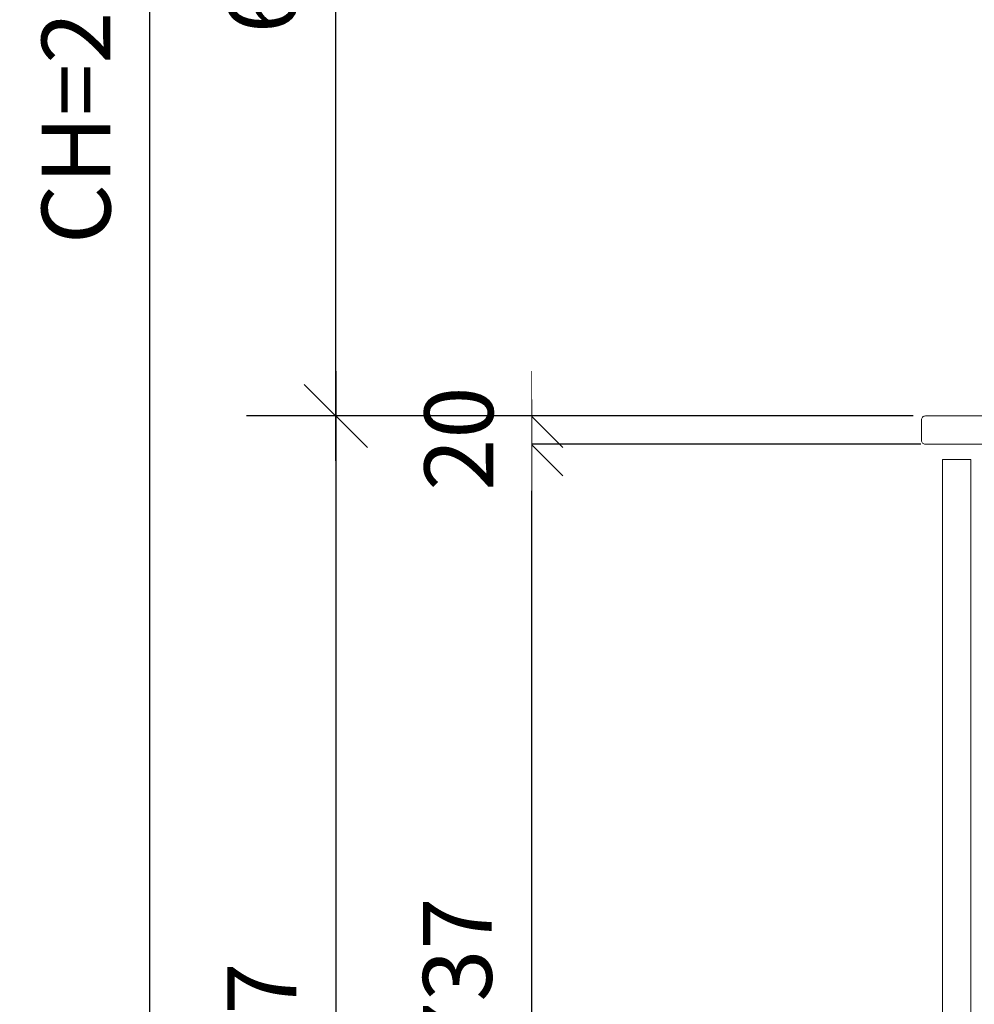
# Model space of a CAD drawing. Units: millimetres. Extents: x 55913 to 64010, y -1580 to 4142.
# Drawn here: x 59367 to 60046, y 238 to 937 of the extents above; entities that cross this region are included whole.
import ezdxf

# ---------------------------------------------------------------- set-up
doc = ezdxf.new("R2010")
doc.units = ezdxf.units.MM
doc.header["$LTSCALE"] = 25.4
doc.header["$PDMODE"] = 1
doc.header["$PDSIZE"] = -2
doc.layers.get('0').update_dxf_attribs({"lineweight": 15})
doc.layers.get('DEFPOINTS').update_dxf_attribs({"color": 254, "lineweight": 15})
doc.layers.add('一般', color=7, linetype='Continuous', lineweight=5)
doc.styles.add('Osaka', font='txt', dxfattribs={"bigfont": 'Osaka'})
doc.dimstyles.new('Arch', dxfattribs={"dimtxt": 48.868217, "dimasz": 44.896484, "dimexe": 63.5, "dimexo": 31.75, "dimgap": 1.5875, "dimtad": 1, "dimdec": 1, "dimzin": 11, "dimdsep": 46, "dimtxsty": 'Osaka', "dimblk": 'VW_SLASH', "dimcen": 0, "dimdle": 1.5875, "dimazin": 0, "dimtfac": 1, "dimtdec": 1, "dimtix": 1, "dimtmove": 0, "dimatfit": 0, "dimldrblk": 'VW_FILLEDARROW', "dimfxl": 1, "dimfrac": 2, "dimtolj": 1, "dimtzin": 11, "dimarcsym": 0})

# ---------------------------------------------------------------- blocks, each defined once
blk = doc.blocks.new('*D73')
at = {"layer": 'DEFPOINTS', "color": 0, "lineweight": 0}
for p in [(59925.6, 2058.71), (59460, -201.29), (59965.55, -201.29)]:
    blk.add_point(p, dxfattribs=at)
at = {"layer": '一般', "color": 0, "linetype": 'Continuous', "lineweight": -2}
for p, q in [((59460, 2058.71), (59460, 2090.46)), ((59893.85, 2058.71), (59396.5, 2058.71)), ((59460, -201.29), (59460, 2058.71)), ((59933.8, -201.29), (59396.5, -201.29)), ((59460, -233.04), (59460, -201.29))]:
    blk.add_line(p, q, dxfattribs=at)
at = {"layer": '一般', "color": 0, "linetype": 'Continuous', "lineweight": 20}
for p, q in [((59482.45, 2036.26), (59437.55, 2081.16)), ((59437.55, -178.84), (59482.45, -223.74))]:
    blk.add_line(p, q, dxfattribs=at)
at = {"color": 0, "linetype": 'Continuous', "lineweight": -2}
blk.add_wipeout([(59459, 777.83), (59459, 1079.59), (59367.44, 1079.59), (59367.44, 777.83)], dxfattribs=at).dxf.layer = '一般'
at = {"layer": '一般', "color": 0, "insert": (59383.05, 777.83), "char_height": 48.868, "attachment_point": 1, "rotation": 90, "line_spacing_factor": 1.128735, "style": 'Osaka'}
blk.add_mtext('CH=2260', dxfattribs=at)
blk = doc.blocks.new('VW_FILLEDARROW')
at = {"color": 0, "lineweight": -2}
blk.add_solid([(0, 0), (-0.07, -0.019), (-0.07, 0.019)], dxfattribs=at)
blk = doc.blocks.new('VW_SLASH')
at = {"color": 0, "linetype": 'ByBlock', "lineweight": -2}
blk.add_line((0, 0), (-1, 0), dxfattribs=at)
at = {"color": 0, "linetype": 'ByBlock', "lineweight": 20}
blk.add_line((-0.025, -0.025), (0.025, 0.025), dxfattribs=at)
blk = doc.blocks.new('*D75')
at = {"layer": 'DEFPOINTS', "color": 0, "lineweight": 0}
for p in [(59730.91, 635.71), (59973.05, 635.71), (59973.05, -101.29)]:
    blk.add_point(p, dxfattribs=at)
at = {"layer": '一般', "color": 0, "linetype": 'Continuous', "lineweight": -2}
for p, q in [((59730.91, 667.46), (59730.91, 635.71)), ((59941.3, 635.71), (59667.41, 635.71)), ((59730.91, 635.71), (59730.91, -101.29)), ((59941.3, -101.29), (59667.41, -101.29)), ((59730.91, -101.29), (59730.91, -133.04))]:
    blk.add_line(p, q, dxfattribs=at)
at = {"layer": '一般', "color": 0, "linetype": 'Continuous', "lineweight": 20}
for p, q in [((59753.36, 613.26), (59708.46, 658.16)), ((59708.46, -78.84), (59753.36, -123.74))]:
    blk.add_line(p, q, dxfattribs=at)
at = {"color": 0, "linetype": 'Continuous', "lineweight": -2}
blk.add_wipeout([(59729.91, 202.6), (59729.91, 331.82), (59638.34, 331.82), (59638.34, 202.6)], dxfattribs=at).dxf.layer = '一般'
at = {"layer": '一般', "color": 0, "insert": (59653.96, 202.6), "char_height": 48.868, "attachment_point": 1, "rotation": 90, "line_spacing_factor": 1.128735, "style": 'Osaka'}
blk.add_mtext('737', dxfattribs=at)
blk = doc.blocks.new('Callout-5')
at = {"layer": '一般', "color": 7, "linetype": 'Continuous', "lineweight": 15}
for p, q in [((-89.8, 89.8), (0, 0)), ((0, 0), (148.63, 0))]:
    blk.add_line(p, q, dxfattribs=at)
at = {"layer": '一般', "color": 7, "linetype": 'Continuous', "lineweight": 5}
blk.add_solid([(112.63, 9.65), (148.63, 0), (112.63, -9.65)], dxfattribs=at)
at = {"layer": '一般', "color": 7, "insert": (-27.35, 153.94), "char_height": 48.868, "width": 254, "attachment_point": 3, "rotation": 315, "line_spacing_factor": 0.785923, "style": 'Osaka'}
blk.add_mtext('40A以降\\P設備工事', dxfattribs=at)
blk = doc.blocks.new('*D113')
at = {"layer": 'DEFPOINTS', "color": 0, "lineweight": 0}
for p in [(60032, 655.71), (60039.35, 635.71)]:
    blk.add_point(p, dxfattribs=at)
at = {"layer": '一般', "color": 0, "linetype": 'Continuous', "lineweight": -2}
for p, q in [((59730.91, 655.71), (59730.91, 687.46)), ((60000.25, 655.71), (59667.41, 655.71)), ((59730.91, 635.71), (59730.91, 655.71)), ((60007.6, 635.71), (59667.41, 635.71)), ((59730.91, 603.96), (59730.91, 635.71))]:
    blk.add_line(p, q, dxfattribs=at)
at = {"layer": '一般', "color": 0, "linetype": 'Continuous', "lineweight": 20}
for p, q in [((59753.36, 633.26), (59708.46, 678.16)), ((59708.46, 658.16), (59753.36, 613.26))]:
    blk.add_line(p, q, dxfattribs=at)
at = {"color": 0, "linetype": 'Continuous', "lineweight": -2}
blk.add_wipeout([(59730.91, 602.64), (59730.91, 688.78), (59639.34, 688.78), (59639.34, 602.64)], dxfattribs=at).dxf.layer = '一般'
at = {"layer": 'DEFPOINTS', "color": 0, "lineweight": 0}
blk.add_point((59730.91, 635.71), dxfattribs=at)
at = {"layer": '一般', "color": 0, "insert": (59654.96, 602.64), "char_height": 48.868, "attachment_point": 1, "rotation": 90, "line_spacing_factor": 1.128735, "style": 'Osaka'}
blk.add_mtext('20', dxfattribs=at)
blk = doc.blocks.new('*D114')
at = {"layer": 'DEFPOINTS', "color": 0, "lineweight": 0}
for p in [(59592, 655.71), (60030.16, 655.71), (60030.16, -201.29)]:
    blk.add_point(p, dxfattribs=at)
at = {"layer": '一般', "color": 0, "linetype": 'Continuous', "lineweight": -2}
for p, q in [((59592, 687.46), (59592, 655.71)), ((59998.41, 655.71), (59528.5, 655.71)), ((59592, 655.71), (59592, -201.29)), ((59998.41, -201.29), (59528.5, -201.29)), ((59592, -201.29), (59592, -233.04))]:
    blk.add_line(p, q, dxfattribs=at)
at = {"layer": '一般', "color": 0, "linetype": 'Continuous', "lineweight": 20}
for p, q in [((59614.45, 633.26), (59569.55, 678.16)), ((59569.55, -178.84), (59614.45, -223.74))]:
    blk.add_line(p, q, dxfattribs=at)
at = {"color": 0, "linetype": 'Continuous', "lineweight": -2}
blk.add_wipeout([(59591, 156.38), (59591, 285.59), (59499.44, 285.59), (59499.44, 156.38)], dxfattribs=at).dxf.layer = '一般'
at = {"layer": '一般', "color": 0, "insert": (59515.05, 156.38), "char_height": 48.868, "attachment_point": 1, "rotation": 90, "line_spacing_factor": 1.128735, "style": 'Osaka'}
blk.add_mtext('857', dxfattribs=at)
blk = doc.blocks.new('*D115')
at = {"layer": 'DEFPOINTS', "color": 0, "lineweight": 0}
for p in [(59918.1, 1328.71), (59592, 655.71), (60034, 655.71)]:
    blk.add_point(p, dxfattribs=at)
at = {"layer": '一般', "color": 0, "linetype": 'Continuous', "lineweight": -2}
for p, q in [((59592, 1328.71), (59592, 1360.46)), ((59886.35, 1328.71), (59528.5, 1328.71)), ((59592, 655.71), (59592, 1328.71)), ((60002.25, 655.71), (59528.5, 655.71)), ((59592, 623.96), (59592, 655.71))]:
    blk.add_line(p, q, dxfattribs=at)
at = {"layer": '一般', "color": 0, "linetype": 'Continuous', "lineweight": 20}
for p, q in [((59614.45, 1306.26), (59569.55, 1351.16)), ((59569.55, 678.16), (59614.45, 633.26))]:
    blk.add_line(p, q, dxfattribs=at)
at = {"color": 0, "linetype": 'Continuous', "lineweight": -2}
blk.add_wipeout([(59591, 927.6), (59591, 1056.82), (59499.44, 1056.82), (59499.44, 927.6)], dxfattribs=at).dxf.layer = '一般'
at = {"layer": '一般', "color": 0, "insert": (59515.05, 927.6), "char_height": 48.868, "attachment_point": 1, "rotation": 90, "line_spacing_factor": 1.128735, "style": 'Osaka'}
blk.add_mtext('673', dxfattribs=at)

msp = doc.modelspace()

# ---------------------------------------------------------------- linework, layer by layer
at = {"layer": '一般', "color": 7, "linetype": 'Continuous', "lineweight": 15, "flags": 128}
msp.add_lwpolyline([(60010.85, 635.71), (60558.1, 635.71), (60558.1, 655.71), (60010.85, 655.71, 0.414214), (60008.1, 652.96), (60008.1, 652.65), (60008.1, 640.32), (60008.1, 638.76), (60008.1, 638.46, 0.414214), (60010.85, 635.71)], format="xyb", close=True, dxfattribs=at)
msp.add_lwpolyline([(60023.1, -99.29), (60043.1, -99.29), (60043.1, 624.71), (60023.1, 624.71)], close=True, dxfattribs=at)

# ---------------------------------------------------------------- dimensions: what is measured, and where the dimension line sits
at = {"layer": '一般', "color": 7, "linetype": 'Continuous', "lineweight": 15}
dim = msp.add_linear_dim(base=(59460, -201.29), p1=(59925.6, 2058.71), p2=(59965.55, -201.29), angle=90, dimstyle='Arch', override={"dimgap": 1, "dimpost": 'CH=<>', "dimtxsty": 'Osaka', "dimtmove": 2}, dxfattribs=at)
dim.commit()
dim.dimension.update_dxf_attribs({"geometry": '*D73', "text_midpoint": (59460, 928.71)})

# ---------------------------------------------------------------- next in the draw order: dimensions: what is measured, and where the dimension line sits
dim = msp.add_linear_dim(base=(59730.91, 635.71), p1=(59973.05, -101.29), p2=(59973.05, 635.71), angle=90, dimstyle='Arch', override={"dimgap": 1, "dimpost": '<>', "dimtxsty": 'Osaka', "dimtmove": 2}, dxfattribs=at)
dim.commit()
dim.dimension.update_dxf_attribs({"geometry": '*D75', "text_midpoint": (59730.91, 267.21)})

# ---------------------------------------------------------------- next in the draw order: block references
at = {"layer": '一般', "color": 7, "rotation": 45.00000000006909}
msp.add_blockref('Callout-5', (60155.35, 133.66), dxfattribs=at)

# ---------------------------------------------------------------- next in the draw order: dimensions: what is measured, and where the dimension line sits
at = {"layer": '一般', "color": 7, "linetype": 'Continuous', "lineweight": 15}
dim = msp.add_linear_dim(base=(59730.91, 635.71), p1=(60032, 655.71), p2=(60039.35, 635.71), angle=90, dimstyle='Arch', override={"dimgap": 1e-10, "dimpost": '<>', "dimtxsty": 'Osaka', "dimtmove": 2}, dxfattribs=at)
dim.commit()
dim.dimension.update_dxf_attribs({"geometry": '*D113', "text_midpoint": (59730.91, 645.71)})

# ---------------------------------------------------------------- next in the draw order: dimensions: what is measured, and where the dimension line sits
dim = msp.add_linear_dim(base=(59592, 655.71), p1=(60030.16, -201.29), p2=(60030.16, 655.71), angle=90, dimstyle='Arch', override={"dimgap": 1, "dimpost": '<>', "dimtxsty": 'Osaka', "dimtmove": 2}, dxfattribs=at)
dim.commit()
dim.dimension.update_dxf_attribs({"geometry": '*D114', "text_midpoint": (59591, 220.99), "dimtype": 128})

# ---------------------------------------------------------------- next in the draw order: dimensions: what is measured, and where the dimension line sits
dim = msp.add_linear_dim(base=(59592, 655.71), p1=(59918.1, 1328.71), p2=(60034, 655.71), angle=90, dimstyle='Arch', override={"dimgap": 1, "dimpost": '<>', "dimtxsty": 'Osaka', "dimtmove": 2}, dxfattribs=at)
dim.commit()
dim.dimension.update_dxf_attribs({"geometry": '*D115', "text_midpoint": (59592, 992.21)})

doc.saveas('drawing.dxf')
